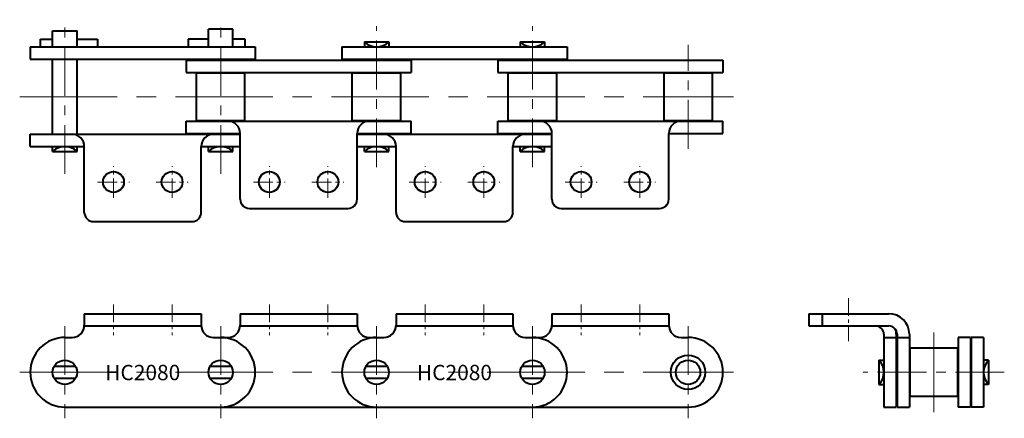
# Model space of a CAD drawing. Units: millimetres. Extents: x 30 to 351, y 19 to 149.
import ezdxf
from ezdxf.enums import TextEntityAlignment as Align

# ---------------------------------------------------------------- set-up
doc = ezdxf.new("R2010")
doc.units = ezdxf.units.MM
doc.linetypes.add('CENTER', pattern=[50.8, 31.75, -6.35, 6.35, -6.35])
doc.layers.get('0').update_dxf_attribs({"lineweight": 40})
doc.layers.add('CEN', color=1, linetype='CENTER', lineweight=15)
doc.layers.add('DIM', color=3, linetype='Continuous', lineweight=15)
doc.styles.get("Standard").update_dxf_attribs({"font": 'romans.shx', "height": 2.5, "bigfont": 'whgtxt.shx'})

# ---------------------------------------------------------------- blocks, each defined once
blk = doc.blocks.new('HC2080 A2 1')
for p, q in [((51.3, 53.57), (89.4, 53.57)), ((51.3, 53.57), (51.3, 49.82)), ((89.4, 53.57), (89.4, 49.82)), ((102.1, 53.57), (102.1, 49.82)), ((102.1, 53.57), (140.2, 53.57)), ((140.2, 53.57), (140.2, 49.82)), ((152.9, 53.57), (191, 53.57)), ((152.9, 53.57), (152.9, 49.82)), ((191, 53.57), (191, 49.82)), ((203.7, 53.57), (203.7, 49.82)), ((203.7, 53.57), (241.8, 53.57)), ((241.8, 53.57), (241.8, 49.82)), ((51.3, 49.57), (89.4, 49.57)), ((102.1, 49.57), (140.2, 49.57)), ((152.9, 49.57), (191, 49.57)), ((203.7, 49.57), (241.8, 49.57)), ((45.03, 45.82), (47.3, 45.82)), ((93.4, 45.82), (98.1, 45.82)), ((144.2, 45.82), (148.9, 45.82)), ((195, 45.82), (199.7, 45.82)), ((245.8, 45.82), (248.15, 45.82)), ((41.51, 36.44), (48.4, 36.44)), ((92.31, 36.44), (99.2, 36.44)), ((143.11, 36.44), (150, 36.44)), ((193.91, 36.44), (200.8, 36.44)), ((41.51, 32.5), (48.4, 32.5)), ((92.31, 32.5), (99.2, 32.5)), ((143.11, 32.5), (150, 32.5)), ((193.91, 32.5), (200.8, 32.5)), ((45.03, 23.12), (248.08, 23.12))]:
    blk.add_line(p, q)
for centre, radius in [((248.08, 34.47), 5.62), ((44.95, 34.47), 3.97), ((95.75, 34.47), 3.97), ((146.55, 34.47), 3.97), ((197.35, 34.47), 3.97), ((248.08, 34.47), 3.97)]:
    blk.add_circle(centre, radius)
for centre, radius, start, end in [((47.3, 49.82), 4, 270, 0), ((93.4, 49.82), 4, 180, 270), ((98.1, 49.82), 4, 270, 0), ((144.2, 49.82), 4, 180, 270), ((148.9, 49.82), 4, 270, 0), ((195, 49.82), 4, 180, 270), ((199.7, 49.82), 4, 270, 0), ((245.8, 49.82), 4, 180, 270), ((45.03, 34.47), 11.35, 90, 270), ((95.68, 34.47), 11.35, 270, 90), ((146.63, 34.47), 11.35, 90, 270), ((197.28, 34.47), 11.35, 270, 90), ((248.08, 34.47), 11.35, 270, 90)]:
    blk.add_arc(centre, radius, start, end)
at = {"layer": 'CEN', "ltscale": 0.18}
for p, q in [((60.8, 56.57), (60.8, 46.57)), ((79.9, 56.57), (79.9, 46.57)), ((111.6, 56.57), (111.6, 46.57)), ((130.7, 56.57), (130.7, 46.57)), ((162.4, 56.57), (162.4, 46.57)), ((181.5, 56.57), (181.5, 46.57)), ((213.2, 56.57), (213.2, 46.57)), ((232.3, 56.57), (232.3, 46.57))]:
    blk.add_line(p, q, dxfattribs=at)
at = {"layer": 'CEN', "ltscale": 0.5}
for p, q in [((44.95, 49.47), (44.95, 19.47)), ((95.75, 49.47), (95.75, 19.47)), ((146.55, 49.47), (146.55, 19.47)), ((197.35, 49.47), (197.35, 19.47)), ((248.15, 49.47), (248.15, 19.47))]:
    blk.add_line(p, q, dxfattribs=at)
at = {"layer": 'CEN'}
blk.add_line((30.24, 34.47), (262.87, 34.47), dxfattribs=at)
at = {"layer": 'DIM'}
for p in [(70.34, 34.39), (171.94, 34.39)]:
    blk.add_text('HC2080', height=5, dxfattribs=at).set_placement(p, align=Align.MIDDLE_CENTER)
blk = doc.blocks.new('HC2080 A2 2')
for p, q in [((40.98, 145.73), (48.92, 145.73)), ((40.98, 140.53), (40.98, 145.73)), ((48.92, 140.53), (48.92, 145.73)), ((91.78, 140.53), (91.78, 146.33)), ((99.72, 146.33), (91.78, 146.33)), ((99.72, 140.53), (99.72, 146.33)), ((36.98, 140.53), (36.98, 143.03)), ((36.98, 143.03), (40.98, 143.03)), ((48.92, 143.03), (55.61, 143.03)), ((55.61, 143.03), (55.61, 140.53)), ((91.78, 143.03), (85.1, 143.03)), ((85.1, 143.03), (85.1, 140.53)), ((103.72, 143.03), (99.72, 143.03)), ((103.72, 140.53), (103.72, 143.03)), ((142.58, 142.13), (150.52, 142.13)), ((142.58, 142.13), (142.58, 140.53)), ((150.52, 142.13), (150.52, 140.53)), ((193.38, 142.13), (201.32, 142.13)), ((193.38, 142.13), (193.38, 140.53)), ((201.32, 142.13), (201.32, 140.53)), ((33.68, 140.53), (33.68, 136.53)), ((33.68, 140.53), (107.03, 140.53)), ((107.03, 140.53), (107.03, 136.53)), ((135.28, 140.53), (135.28, 136.53)), ((135.28, 140.53), (208.63, 140.53)), ((208.63, 140.53), (208.63, 136.53)), ((33.68, 136.53), (107.03, 136.53)), ((40.98, 112.03), (40.98, 136.53)), ((48.92, 112.03), (48.92, 136.53)), ((84.48, 136.22), (157.83, 136.22)), ((84.48, 136.22), (84.48, 132.22)), ((135.28, 136.53), (208.63, 136.53)), ((157.83, 136.22), (157.83, 132.22)), ((186.08, 136.22), (259.43, 136.22)), ((186.08, 136.22), (186.08, 132.22)), ((259.43, 136.22), (259.43, 132.22)), ((84.48, 132.22), (157.83, 132.22)), ((87.85, 132.08), (103.65, 132.08)), ((87.85, 116.48), (87.85, 132.08)), ((103.65, 116.48), (103.65, 132.08)), ((138.65, 116.48), (138.65, 132.08)), ((138.65, 132.08), (154.45, 132.08)), ((154.45, 116.48), (154.45, 132.08)), ((186.08, 132.22), (259.43, 132.22)), ((189.45, 132.08), (205.25, 132.08)), ((189.45, 116.48), (189.45, 132.08)), ((205.25, 116.48), (205.25, 132.08)), ((240.25, 116.48), (240.25, 132.08)), ((240.25, 132.08), (256.05, 132.08)), ((256.05, 116.48), (256.05, 132.08)), ((84.48, 116.34), (157.83, 116.34)), ((84.48, 112.34), (84.48, 116.34)), ((87.85, 116.48), (103.65, 116.48)), ((138.65, 116.48), (154.45, 116.48)), ((157.83, 112.34), (157.83, 116.34)), ((186.08, 116.34), (259.43, 116.34)), ((186.08, 112.34), (186.08, 116.34)), ((189.45, 116.48), (205.25, 116.48)), ((240.25, 116.48), (256.05, 116.48)), ((259.43, 112.34), (259.43, 116.34)), ((84.48, 112.34), (102.1, 112.34)), ((102.1, 90.89), (102.1, 112.34)), ((140.2, 112.34), (157.83, 112.34)), ((140.2, 90.89), (140.2, 112.34)), ((186.08, 112.34), (203.7, 112.34)), ((203.7, 90.89), (203.7, 112.34)), ((241.8, 112.34), (259.43, 112.34)), ((241.8, 90.89), (241.8, 112.34)), ((33.68, 108.03), (33.68, 112.03)), ((33.68, 112.03), (47.3, 112.03)), ((47.3, 112.03), (102.1, 112.03)), ((140.2, 112.03), (203.7, 112.03)), ((33.68, 108.03), (51.3, 108.03)), ((40.98, 106.43), (40.98, 108.03)), ((40.98, 106.43), (48.92, 106.43)), ((48.92, 106.43), (48.92, 108.03)), ((51.3, 86.58), (51.3, 108.03)), ((89.4, 108.03), (102.1, 108.03)), ((89.4, 86.58), (89.4, 108.03)), ((91.78, 106.43), (91.78, 108.03)), ((91.78, 106.43), (99.72, 106.43)), ((99.72, 106.43), (99.72, 108.03)), ((140.2, 108.03), (152.9, 108.03)), ((142.58, 106.43), (142.58, 108.03)), ((142.58, 106.43), (150.52, 106.43)), ((150.52, 106.43), (150.52, 108.03)), ((152.9, 86.58), (152.9, 108.03)), ((191, 108.03), (203.7, 108.03)), ((191, 86.58), (191, 108.03)), ((193.38, 106.43), (193.38, 108.03)), ((193.38, 106.43), (201.32, 106.43)), ((201.32, 106.43), (201.32, 108.03)), ((105.1, 87.89), (137.2, 87.89)), ((206.7, 87.89), (238.8, 87.89)), ((54.3, 83.58), (86.4, 83.58)), ((155.9, 83.58), (188, 83.58))]:
    blk.add_line(p, q)
for centre in [(60.8, 96.48), (79.9, 96.48), (111.6, 96.48), (130.7, 96.48), (162.4, 96.48), (181.5, 96.48), (213.2, 96.48), (232.3, 96.48)]:
    blk.add_circle(centre, 3.4)
for centre, radius, start, end in [((146.55, 146.26), 5.73, 226.0988, 313.9013), ((197.35, 146.26), 5.73, 226.0988, 313.9013), ((98.1, 112.34), 4, 0, 90), ((144.2, 112.34), 4, 90, 180), ((199.7, 112.34), 4, 0, 90), ((245.8, 112.34), 4, 90, 180), ((47.3, 108.03), 4, 0, 90), ((93.4, 108.03), 4, 90, 180), ((148.9, 108.03), 4, 0, 90), ((195, 108.03), 4, 90, 180), ((44.95, 102.31), 5.73, 46.0987, 133.9012), ((95.75, 102.31), 5.73, 46.0987, 133.9012), ((146.55, 102.31), 5.73, 46.0987, 133.9012), ((197.35, 102.31), 5.73, 46.0987, 133.9012), ((105.1, 90.89), 3, 180, 270), ((137.2, 90.89), 3, 270, 0), ((206.7, 90.89), 3, 180, 270), ((238.8, 90.89), 3, 270, 0), ((54.3, 86.58), 3, 180, 270), ((86.4, 86.58), 3, 270, 0), ((155.9, 86.58), 3, 180, 270), ((188, 86.58), 3, 270, 0)]:
    blk.add_arc(centre, radius, start, end)
at = {"layer": 'CEN', "ltscale": 0.5}
for p, q in [((44.95, 99.18), (44.95, 149.38)), ((95.75, 99.18), (95.75, 149.38)), ((146.55, 101.28), (146.55, 147.28)), ((197.35, 101.28), (197.35, 147.28)), ((248.15, 107.34), (248.15, 141.22))]:
    blk.add_line(p, q, dxfattribs=at)
at = {"layer": 'CEN'}
blk.add_line((30.24, 124.28), (262.87, 124.28), dxfattribs=at)
at = {"layer": 'CEN', "ltscale": 0.2}
for p, q in [((60.8, 91.29), (60.8, 101.68)), ((79.9, 91.29), (79.9, 101.68)), ((111.6, 91.29), (111.6, 101.68)), ((130.7, 91.29), (130.7, 101.68)), ((162.4, 91.29), (162.4, 101.68)), ((181.5, 91.29), (181.5, 101.68)), ((213.2, 91.29), (213.2, 101.68)), ((232.3, 91.29), (232.3, 101.68)), ((55.6, 96.48), (66, 96.48)), ((74.7, 96.48), (85.1, 96.48)), ((106.4, 96.48), (116.8, 96.48)), ((125.5, 96.48), (135.9, 96.48)), ((157.2, 96.48), (167.6, 96.48)), ((176.3, 96.48), (186.7, 96.48)), ((208, 96.48), (218.4, 96.48)), ((227.1, 96.48), (237.5, 96.48))]:
    blk.add_line(p, q, dxfattribs=at)
blk = doc.blocks.new('HC2080 A2 3')
for p, q in [((287.44, 53.57), (313.5, 53.57)), ((287.44, 53.57), (287.44, 49.57)), ((291.75, 53.57), (291.75, 49.57)), ((287.44, 49.57), (313.5, 49.57)), ((311.89, 46.87), (311.89, 23.12)), ((311.89, 45.82), (315.89, 45.82)), ((315.89, 46.87), (315.89, 23.12)), ((316.2, 46.87), (316.2, 23.12)), ((316.2, 45.82), (320.2, 45.82)), ((320.2, 46.87), (320.2, 23.12)), ((336.08, 45.82), (336.08, 23.12)), ((340.08, 45.82), (336.08, 45.82)), ((340.08, 45.82), (340.08, 23.12)), ((340.39, 45.82), (340.39, 23.12)), ((344.39, 45.82), (340.39, 45.82)), ((344.39, 45.82), (344.39, 23.12)), ((335.94, 42.37), (320.34, 42.37)), ((320.34, 42.37), (320.34, 26.57)), ((335.94, 42.37), (335.94, 26.57)), ((310.29, 38.44), (310.29, 30.5)), ((310.29, 38.44), (311.89, 38.44)), ((345.99, 38.44), (344.39, 38.44)), ((345.99, 38.44), (345.99, 30.5)), ((310.29, 30.5), (311.89, 30.5)), ((345.99, 30.5), (344.39, 30.5)), ((335.94, 26.57), (320.34, 26.57)), ((311.89, 23.12), (315.89, 23.12)), ((316.2, 23.12), (320.2, 23.12)), ((340.08, 23.12), (336.08, 23.12)), ((344.39, 23.12), (340.39, 23.12))]:
    blk.add_line(p, q)
for centre, radius, start, end in [((313.5, 46.87), 6.7, 0, 90), ((309.19, 46.87), 2.7, 0, 90), ((313.5, 46.87), 2.7, 0, 90), ((309.19, 46.87), 6.7, 0, 13.4255), ((306.17, 34.47), 5.73, 316.0987, 43.9012), ((350.12, 34.47), 5.73, 136.0988, 223.9013)]:
    blk.add_arc(centre, radius, start, end)
at = {"layer": 'CEN', "ltscale": 0.18}
blk.add_line((300.34, 58.57), (300.34, 44.57), dxfattribs=at)
at = {"layer": 'CEN'}
blk.add_line((328.14, 47.43), (328.14, 21.51), dxfattribs=at)
at = {"layer": 'CEN', "ltscale": 0.5}
blk.add_line((351.14, 34.47), (305.14, 34.47), dxfattribs=at)

msp = doc.modelspace()

# ---------------------------------------------------------------- block references
for name in ['HC2080 A2 2', 'HC2080 A2 3', 'HC2080 A2 1']:
    msp.add_blockref(name, (0, 0))

doc.saveas('drawing.dxf')
